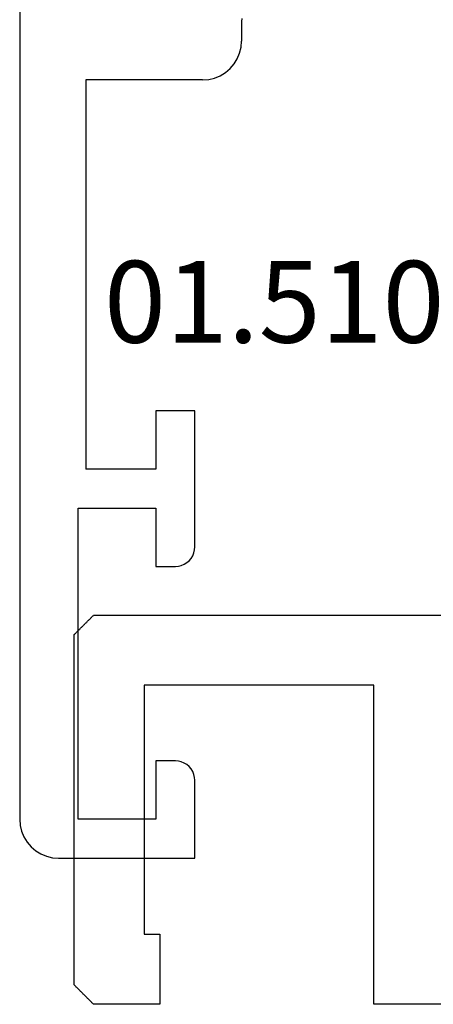
# Model space of a CAD drawing. Units: millimetres. Extents: x 0 to 2872, y -3142 to -50.
# Drawn here: x 2770 to 2781, y -2520 to -2495 of the extents above; entities that cross this region are included whole.
import ezdxf
from ezdxf.enums import TextEntityAlignment as Align

# ---------------------------------------------------------------- set-up
doc = ezdxf.new("R2010")
doc.units = ezdxf.units.MM
doc.layers.add('CrossSectionsProfils', color=7, linetype='Continuous')
doc.layers.add('CrossSectionsTexts', color=3, linetype='Continuous')
doc.styles.get("Standard").update_dxf_attribs({"font": 'complex.shx', "height": 60})

# ---------------------------------------------------------------- blocks, each defined once
blk = doc.blocks.new('01_84038_X', base_point=(2699.11, -79.714))
at = {"layer": 'CrossSectionsProfils'}
for p, q in [((2747.21, -69.569), (2735.71, -69.569)), ((2747.224, -69.583), (2747.21, -69.569)), ((2747.238, -69.597), (2747.224, -69.583)), ((2747.252, -69.611), (2747.238, -69.597)), ((2747.266, -69.625), (2747.252, -69.611)), ((2747.279, -69.639), (2747.266, -69.625)), ((2747.293, -69.653), (2747.279, -69.639)), ((2747.307, -69.667), (2747.293, -69.653)), ((2747.321, -69.68), (2747.307, -69.667)), ((2747.335, -69.694), (2747.321, -69.68)), ((2747.349, -69.708), (2747.335, -69.694)), ((2747.363, -69.722), (2747.349, -69.708)), ((2747.377, -69.736), (2747.363, -69.722)), ((2747.391, -69.75), (2747.377, -69.736)), ((2747.404, -69.764), (2747.391, -69.75)), ((2747.418, -69.778), (2747.404, -69.764)), ((2747.432, -69.792), (2747.418, -69.778)), ((2747.446, -69.805), (2747.432, -69.792)), ((2747.46, -69.819), (2747.446, -69.805)), ((2747.474, -69.833), (2747.46, -69.819)), ((2747.488, -69.847), (2747.474, -69.833)), ((2747.502, -69.861), (2747.488, -69.847)), ((2747.516, -69.875), (2747.502, -69.861)), ((2747.529, -69.889), (2747.516, -69.875)), ((2747.543, -69.903), (2747.529, -69.889)), ((2747.557, -69.917), (2747.543, -69.903)), ((2747.571, -69.93), (2747.557, -69.917)), ((2747.585, -69.944), (2747.571, -69.93)), ((2747.599, -69.958), (2747.585, -69.944)), ((2747.613, -69.972), (2747.599, -69.958)), ((2747.627, -69.986), (2747.613, -69.972)), ((2747.641, -70), (2747.627, -69.986)), ((2747.654, -70.014), (2747.641, -70)), ((2747.668, -70.028), (2747.654, -70.014)), ((2747.682, -70.042), (2747.668, -70.028)), ((2747.696, -70.055), (2747.682, -70.042)), ((2747.71, -70.069), (2747.696, -70.055)), ((2747.71, -79.069), (2747.71, -70.069)), ((2740.01, -71.369), (2745.91, -71.369)), ((2740.01, -79.569), (2740.01, -71.369)), ((2745.91, -71.369), (2745.91, -77.769)), ((2745.51, -77.769), (2745.51, -79.569)), ((2745.91, -77.769), (2745.51, -77.769)), ((2747.571, -79.208), (2747.585, -79.194)), ((2747.585, -79.194), (2747.599, -79.18)), ((2747.599, -79.18), (2747.613, -79.167)), ((2747.613, -79.167), (2747.627, -79.153)), ((2747.627, -79.153), (2747.641, -79.139)), ((2747.641, -79.139), (2747.654, -79.125)), ((2747.654, -79.125), (2747.668, -79.111)), ((2747.668, -79.111), (2747.682, -79.097)), ((2747.682, -79.097), (2747.696, -79.083)), ((2747.696, -79.083), (2747.71, -79.069)), ((2747.321, -79.458), (2747.335, -79.444)), ((2747.335, -79.444), (2747.349, -79.43)), ((2747.349, -79.43), (2747.363, -79.417)), ((2747.363, -79.417), (2747.377, -79.403)), ((2747.377, -79.403), (2747.391, -79.389)), ((2747.391, -79.389), (2747.404, -79.375)), ((2747.404, -79.375), (2747.418, -79.361)), ((2747.418, -79.361), (2747.432, -79.347)), ((2747.432, -79.347), (2747.446, -79.333)), ((2747.446, -79.333), (2747.46, -79.319)), ((2747.46, -79.319), (2747.474, -79.305)), ((2747.474, -79.305), (2747.488, -79.292)), ((2747.488, -79.292), (2747.502, -79.278)), ((2747.502, -79.278), (2747.516, -79.264)), ((2747.516, -79.264), (2747.529, -79.25)), ((2747.529, -79.25), (2747.543, -79.236)), ((2747.543, -79.236), (2747.557, -79.222)), ((2747.557, -79.222), (2747.571, -79.208)), ((2729.91, -79.569), (2740.01, -79.569)), ((2745.51, -79.569), (2747.21, -79.569)), ((2747.21, -79.569), (2747.224, -79.555)), ((2747.224, -79.555), (2747.238, -79.542)), ((2747.238, -79.542), (2747.252, -79.528)), ((2747.252, -79.528), (2747.266, -79.514)), ((2747.266, -79.514), (2747.279, -79.5)), ((2747.279, -79.5), (2747.293, -79.486)), ((2747.293, -79.486), (2747.307, -79.472)), ((2747.307, -79.472), (2747.321, -79.458))]:
    blk.add_line(p, q, dxfattribs=at)
blk = doc.blocks.new('01_51005_X_TEXT_2', base_point=(-50, -2494.1))
at = {"layer": 'CrossSectionsTexts'}
blk.add_text('01.51005.X', height=2.1, dxfattribs=at).set_placement((-40.649, -2502.85), align=Align.CENTER)
blk = doc.blocks.new('01_51005_X', base_point=(22.601, 4.5))
at = {"layer": 'CrossSectionsProfils'}
for p, q in [((18.1, 26.5), (18.1, 24.499)), ((21.6, 26.5), (18.1, 26.5)), ((21.757, 26.487), (21.6, 26.5)), ((21.91, 26.452), (21.757, 26.487)), ((22.053, 26.391), (21.91, 26.452)), ((22.188, 26.309), (22.053, 26.391)), ((22.308, 26.206), (22.188, 26.309)), ((22.408, 26.087), (22.308, 26.206)), ((22.491, 25.954), (22.408, 26.087)), ((22.552, 25.808), (22.491, 25.954)), ((22.589, 25.657), (22.552, 25.808)), ((22.599, 25.501), (22.589, 25.657)), ((19.101, 24.001), (19.101, 25.501)), ((19.101, 25.501), (21.099, 25.501)), ((21.099, 25.501), (21.099, 17.501)), ((22.599, 4.5), (22.599, 25.501)), ((18.1, 24.499), (18.105, 24.422)), ((18.105, 24.422), (18.123, 24.346)), ((18.123, 24.346), (18.155, 24.274)), ((18.155, 24.274), (18.195, 24.205)), ((18.195, 24.205), (18.245, 24.147)), ((18.245, 24.147), (18.306, 24.096)), ((18.306, 24.096), (18.372, 24.054)), ((18.372, 24.054), (18.447, 24.025)), ((18.447, 24.025), (18.521, 24.006)), ((18.521, 24.006), (18.6, 24.001)), ((18.6, 24.001), (19.101, 24.001)), ((18.521, 18.993), (18.447, 18.977)), ((18.6, 19.001), (18.521, 18.993)), ((19.101, 19.001), (18.6, 19.001)), ((19.101, 17.501), (19.101, 19.001)), ((18.155, 18.728), (18.123, 18.653)), ((18.195, 18.794), (18.155, 18.728)), ((18.245, 18.855), (18.195, 18.794)), ((18.306, 18.905), (18.245, 18.855)), ((18.372, 18.945), (18.306, 18.905)), ((18.447, 18.977), (18.372, 18.945)), ((18.105, 18.579), (18.1, 18.5)), ((18.1, 18.5), (18.1, 14.999)), ((18.123, 18.653), (18.105, 18.579)), ((21.099, 17.501), (19.101, 17.501)), ((19.101, 14.999), (19.101, 16.499)), ((19.101, 16.499), (20.901, 16.499)), ((20.901, 6.5), (20.901, 16.499)), ((18.1, 14.999), (19.101, 14.999)), ((17.445, 6.392), (17.312, 6.31)), ((17.591, 6.45), (17.445, 6.392)), ((17.744, 6.487), (17.591, 6.45)), ((17.901, 6.5), (17.744, 6.487)), ((17.901, 6.5), (20.901, 6.5)), ((17.09, 6.087), (17.008, 5.955)), ((17.193, 6.206), (17.09, 6.087)), ((17.312, 6.31), (17.193, 6.206)), ((17.008, 5.955), (16.949, 5.809)), ((16.912, 5.658), (16.899, 5.499)), ((16.949, 5.809), (16.912, 5.658)), ((16.899, 5.001), (16.899, 5.499)), ((16.894, 4.921), (16.899, 5.001))]:
    blk.add_line(p, q, dxfattribs=at)
blk = doc.blocks.new('CS_8VERT2', base_point=(0, -520))
at = {"layer": 'CrossSectionsProfils', "rotation": 180}
blk.add_blockref('01_51005_X', (-50, -2494.1), dxfattribs=at)
at = {"layer": 'CrossSectionsProfils', "yscale": -1, "rotation": 180}
blk.add_blockref('01_84038_X', (0, -2520), dxfattribs=at)
at = {"layer": 'CrossSectionsTexts'}
blk.add_blockref('01_51005_X_TEXT_2', (-50, -2494.1), dxfattribs=at)

msp = doc.modelspace()

# ---------------------------------------------------------------- block references
msp.add_blockref('CS_8VERT2', (2820.292, -520))
at = {"layer": 'CrossSectionsProfils', "rotation": 180}
msp.add_blockref('01_51005_X', (2770.292, -2494.1), dxfattribs=at)
at = {"layer": 'CrossSectionsProfils', "yscale": -1, "rotation": 180}
msp.add_blockref('01_84038_X', (2820.292, -2520), dxfattribs=at)
at = {"layer": 'CrossSectionsTexts'}
msp.add_blockref('01_51005_X_TEXT_2', (2770.292, -2494.1), dxfattribs=at)

doc.saveas('drawing.dxf')
